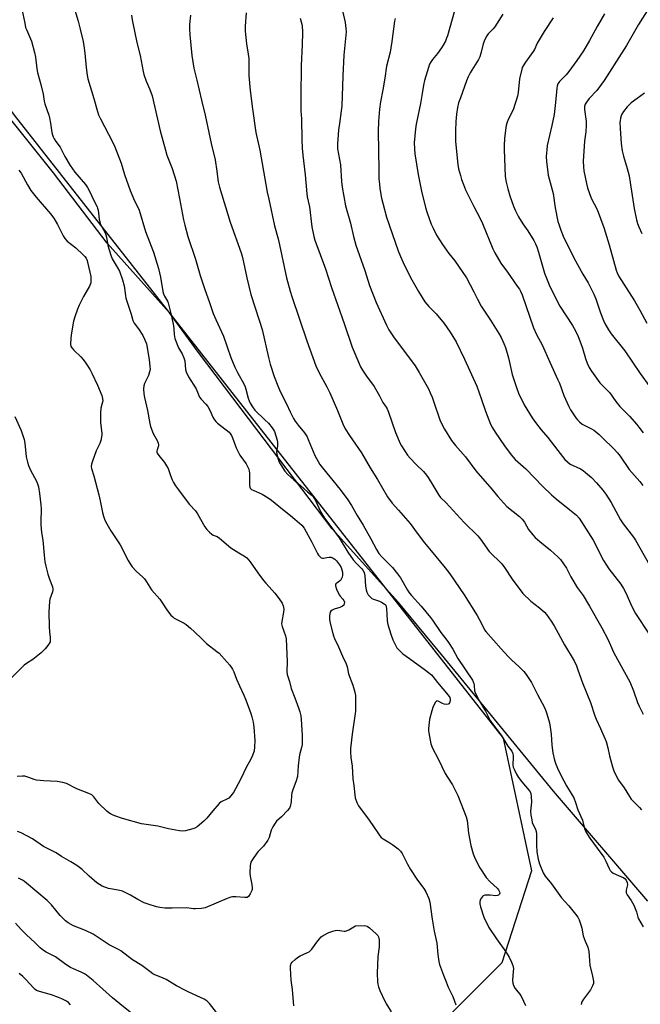
# Model space of a CAD drawing. Units: inches. Extents: x 1219771 to 1225771, y 569454 to 573455.
# Drawn here: x 1223010 to 1223301, y 571659 to 572121 of the extents above; entities that cross this region are included whole.
import ezdxf

# ---------------------------------------------------------------- set-up
doc = ezdxf.new("R2010")
doc.units = ezdxf.units.IN
doc.header["$MEASUREMENT"] = 0
for name, color, linetype in [('NTRL-Farm Land', 3, 'Continuous'), ('NTRL-Trees', 3, 'Continuous'), ('Undefined', 1, 'Continuous')]:
    doc.layers.add(name, color=color, linetype=linetype)

msp = doc.modelspace()

# ---------------------------------------------------------------- linework, layer by layer
at = {"layer": 'NTRL-Farm Land'}
msp.add_lwpolyline([(1223304.85, 571707.19), (1223260.54, 571758.76), (1223209.53, 571821.12), (1223187.83, 571847.37), (1223156.69, 571881.9), (1223114.03, 571938.21), (1223094.03, 571964.66), (1223080.42, 571983.26), (1223051.14, 572015.95), (1223026.08, 572048.95), (1222971.45, 572117.02), (1222967.19, 572122.52)], dxfattribs=at)
at = {"layer": 'NTRL-Trees'}
msp.add_lwpolyline([(1222953.76, 572150.22), (1223007.57, 572076.11), (1223236.99, 571783.68), (1223250.34, 571721.37), (1223236.42, 571678.21), (1223205.78, 571647.57), (1223243.38, 571597.45), (1223241.99, 571552.89), (1223212.75, 571505.55), (1223186.29, 571481.88), (1223150.09, 571460.99), (1223105.53, 571444.29), (1223105.53, 571384.41), (1223100.32, 571361.84), (1223110.11, 571302.47), (1223154.6, 571279.6), (1223220.84, 571224.66), (1223272.42, 571194.4), (1223294.12, 571212.62), (1223331.45, 571265.58)], dxfattribs=at)
at = {"layer": 'Undefined'}
for points, elevation in [([(1223011.15, 572125.72), (1223012.51, 572119.22), (1223012.97, 572117.26), (1223013.31, 572116.22), (1223015.73, 572110.72), (1223017.13, 572105.46), (1223017.58, 572103.26), (1223018.24, 572097.75), (1223018.53, 572096.03), (1223020.1, 572090.44), (1223021.12, 572085.9), (1223021.69, 572082.61), (1223021.99, 572081.31), (1223023.81, 572076.12), (1223024.23, 572074.72), (1223024.69, 572072.24), (1223025.3, 572067.94), (1223025.54, 572066.8), (1223025.9, 572065.84), (1223026.39, 572064.88), (1223027.16, 572063.69), (1223029.09, 572061), (1223031.39, 572056.66), (1223033.86, 572052.35), (1223036.09, 572049.36), (1223040.98, 572043.47), (1223041.96, 572042.06), (1223042.9, 572040.37), (1223045.04, 572035.69), (1223046.45, 572033.08), (1223046.74, 572032.35), (1223046.93, 572031.52), (1223047.42, 572027.23), (1223047.7, 572025.84), (1223048.15, 572024.75), (1223050.06, 572021.15), (1223050.63, 572019.88), (1223050.88, 572018.82), (1223051.51, 572014.93), (1223053, 572010.38), (1223053.62, 572008.69), (1223053.99, 572007.9), (1223055.94, 572004.71), (1223056.93, 572002.87), (1223058.36, 571998.7), (1223059.14, 571995.92), (1223059.74, 571991.41), (1223060.01, 571990.09), (1223062.41, 571982.71), (1223063.26, 571979.69), (1223063.86, 571978.42), (1223065.91, 571975.69), (1223067.98, 571972.56), (1223068.75, 571970.98), (1223069.61, 571968.79), (1223070.01, 571967.05), (1223070.94, 571961.14), (1223071.27, 571958.16), (1223071.33, 571956.68), (1223071.13, 571955.52), (1223070.57, 571953.82), (1223068.8, 571950.09), (1223068.42, 571949), (1223068.3, 571947.56), (1223068.45, 571945.23), (1223068.73, 571943.51), (1223070.16, 571937.44), (1223071.21, 571931.3), (1223071.53, 571929.87), (1223072.73, 571926.7), (1223074.64, 571923.36), (1223075.1, 571922.09), (1223075.23, 571921.32), (1223075.23, 571920.82), (1223074.64, 571918.95), (1223074.55, 571918.41), (1223074.58, 571917.92), (1223074.72, 571917.46), (1223075.4, 571916.32), (1223078.18, 571912.96), (1223079.11, 571911.48), (1223079.75, 571910.18), (1223080.85, 571906.99), (1223081.68, 571904.95), (1223082.29, 571903.7), (1223083.3, 571902.03), (1223084.61, 571900.13), (1223088.72, 571894.67), (1223089.82, 571893.37), (1223092.61, 571890.37), (1223093.55, 571888.89), (1223097.08, 571882.78), (1223097.92, 571881.58), (1223099.16, 571880.3), (1223100.29, 571879.35), (1223101, 571878.96), (1223102.75, 571878.25), (1223103.96, 571877.47), (1223109.28, 571872.99), (1223112.97, 571870.63), (1223115.67, 571869.1), (1223116.67, 571868.31), (1223118.32, 571866.38), (1223121.83, 571861.27), (1223124.48, 571857.7), (1223125.58, 571856.39), (1223128.66, 571853.11), (1223129.8, 571851.77), (1223131.95, 571849.07), (1223133.26, 571847), (1223133.83, 571845.71), (1223134.01, 571844.93), (1223134.08, 571844.13), (1223133.92, 571842.71), (1223133.11, 571838.45), (1223133.04, 571837.32), (1223133.29, 571836.1), (1223134.91, 571831.74), (1223135.22, 571830.32), (1223135.6, 571819.44), (1223135.51, 571814.89), (1223135.62, 571813.52), (1223135.89, 571812.53), (1223136.71, 571810.28), (1223137.54, 571806.98), (1223139.3, 571802.54), (1223141.02, 571797.84), (1223141.62, 571795.94), (1223142.06, 571794.06), (1223142.23, 571792.33), (1223142.71, 571785.04), (1223142.76, 571782.38), (1223142.67, 571780.64), (1223142.44, 571779.25), (1223141.5, 571775.82), (1223141.27, 571774.67), (1223140.84, 571770.61), (1223140.5, 571765.69), (1223139.78, 571763.18), (1223138.48, 571759.88), (1223137.88, 571758.04), (1223137.71, 571756.91), (1223137.46, 571753.74), (1223137.07, 571751.56), (1223136.74, 571750.81), (1223135.85, 571749.7), (1223132.99, 571746.77), (1223130.67, 571744.63), (1223129.95, 571743.75), (1223128.91, 571742.01), (1223128.14, 571740.46), (1223127.22, 571736.99), (1223126.61, 571735.75), (1223124.54, 571732.97), (1223122.1, 571730.5), (1223121.35, 571729.61), (1223119.35, 571726.72), (1223118.63, 571725.47), (1223118.39, 571724.66), (1223118.27, 571723.81), (1223118.08, 571720.32), (1223118.25, 571718.89), (1223119.05, 571714.93), (1223119.23, 571713.23), (1223119.19, 571712.68), (1223119.03, 571712.12), (1223118.27, 571710.52), (1223117.48, 571709.33), (1223116.85, 571708.92), (1223115.81, 571708.83), (1223111.5, 571709.15), (1223110.06, 571709.11), (1223109.22, 571708.99), (1223107.56, 571708.43), (1223097.21, 571704.08), (1223096.37, 571703.86), (1223095.51, 571703.73), (1223092.62, 571703.54), (1223091.76, 571703.57), (1223088.42, 571703.98), (1223081.75, 571703.87), (1223078.19, 571703.9), (1223075.99, 571704.14), (1223074.34, 571704.44), (1223070.47, 571705.66), (1223068.58, 571706.37), (1223065.56, 571707.96), (1223062.09, 571709.96), (1223058.48, 571711.75), (1223056.35, 571712.34), (1223051.87, 571713.13), (1223048.84, 571714.24), (1223047.55, 571714.9), (1223046.39, 571715.78), (1223042.83, 571718.79), (1223039.44, 571722.07), (1223036.94, 571723.87), (1223034.1, 571725.62), (1223029.83, 571728.12), (1223027.3, 571729.83), (1223021.3, 571732.77), (1223016.13, 571736.33), (1223010.9, 571739.14), (1223009.08, 571739.9)], 584), ([(1223034.87, 572129), (1223037.55, 572120.22), (1223038.61, 572116.48), (1223039.89, 572110.63), (1223040.24, 572108.64), (1223040.67, 572105.17), (1223041.29, 572098.34), (1223041.8, 572094.85), (1223042.14, 572093.14), (1223044.97, 572083.81), (1223046.64, 572077.8), (1223047.18, 572076.13), (1223048.03, 572074.3), (1223053.78, 572063.58), (1223054.88, 572061.22), (1223057.75, 572053.48), (1223059.39, 572048.12), (1223061.96, 572040.7), (1223064.07, 572035.84), (1223065.67, 572032.79), (1223066.25, 572031.46), (1223069.16, 572021.38), (1223072.91, 572011.67), (1223075.31, 572004.14), (1223076.17, 572000.01), (1223077.37, 571993.29), (1223077.64, 571992.14), (1223078.08, 571991.16), (1223079.52, 571988.81), (1223079.83, 571988.02), (1223080.21, 571986.65), (1223081.4, 571981.64), (1223082.3, 571977.1), (1223082.5, 571975.68), (1223082.66, 571973.13), (1223082.97, 571971.22), (1223083.25, 571970.41), (1223084.75, 571966.86), (1223085.14, 571966.09), (1223086.45, 571964.01), (1223087.23, 571962.12), (1223087.57, 571960.72), (1223087.98, 571956.73), (1223088.27, 571955.62), (1223089.41, 571953.27), (1223092.9, 571947.65), (1223094.2, 571944.44), (1223094.59, 571943.67), (1223095.3, 571942.72), (1223097.55, 571940.38), (1223098.39, 571939.26), (1223099.51, 571937.34), (1223100.79, 571934.32), (1223101.51, 571933.11), (1223102.18, 571932.23), (1223102.98, 571931.42), (1223108.41, 571927.21), (1223108.96, 571926.61), (1223109.58, 571925.69), (1223110.06, 571924.64), (1223111.8, 571919.9), (1223112.59, 571918.03), (1223113.51, 571916.44), (1223116.35, 571912.41), (1223117.22, 571910.9), (1223117.69, 571909.86), (1223117.88, 571909.03), (1223117.95, 571908.17), (1223118.04, 571902.3), (1223118.17, 571901.47), (1223118.35, 571901.03), (1223118.59, 571900.69), (1223118.95, 571900.37), (1223119.67, 571899.96), (1223123.97, 571898.16), (1223126.67, 571896.51), (1223128.29, 571895.3), (1223133.52, 571891.05), (1223137.29, 571888.16), (1223139.3, 571886.49), (1223142.56, 571883.54), (1223143.66, 571882.19), (1223147.25, 571875.58), (1223149.94, 571870.34), (1223150.39, 571869.59), (1223151.08, 571868.75), (1223151.65, 571868.26), (1223152.29, 571868.05), (1223152.74, 571868.1), (1223154.28, 571868.5), (1223155.39, 571868.61), (1223156.22, 571868.54), (1223157.31, 571868.15), (1223158.05, 571867.69), (1223158.86, 571866.86), (1223160.28, 571864.97), (1223161, 571863.71), (1223161.37, 571862.63), (1223161.55, 571861.5), (1223161.61, 571860.08), (1223161.47, 571859.28), (1223161.05, 571858.33), (1223160.61, 571857.69), (1223160.23, 571857.33), (1223158.92, 571856.44), (1223158.56, 571856.11), (1223158.3, 571855.62), (1223158.29, 571855.15), (1223158.79, 571853.58), (1223160.01, 571850.95), (1223160.47, 571850.28), (1223161.77, 571848.84), (1223162.25, 571848.18), (1223162.48, 571847.44), (1223162.45, 571846.67), (1223162.18, 571845.99), (1223161.59, 571845.52), (1223160.29, 571844.98), (1223157.65, 571844.14), (1223156.71, 571843.64), (1223156.13, 571843.17), (1223155.86, 571842.76), (1223155.66, 571841.98), (1223155.56, 571840.84), (1223155.55, 571839.38), (1223155.85, 571837.62), (1223157.01, 571832.74), (1223157.33, 571831.69), (1223157.87, 571830.4), (1223159.78, 571826.53), (1223161.66, 571822.16), (1223163.39, 571818.47), (1223163.81, 571817.14), (1223164.5, 571813.82), (1223166.47, 571808.47), (1223167.35, 571805.3), (1223167.68, 571803.73), (1223167.77, 571801.72), (1223167.71, 571796.37), (1223166.12, 571785.47), (1223165.39, 571778.86), (1223165.29, 571777.13), (1223165.46, 571774.49), (1223166.18, 571770.49), (1223166.51, 571764.6), (1223166.98, 571761.38), (1223167.34, 571757.03), (1223167.58, 571755.6), (1223168.39, 571753.4), (1223169.16, 571751.83), (1223174.07, 571745.21), (1223178.12, 571739.14), (1223179.13, 571737.77), (1223179.82, 571737.07), (1223180.65, 571736.45), (1223183.86, 571734.56), (1223185.27, 571733.6), (1223187.73, 571731.68), (1223188.83, 571730.56), (1223189.53, 571729.44), (1223192.09, 571724.44), (1223193.56, 571721.95), (1223196.86, 571717.01), (1223199.84, 571713.09), (1223200.71, 571711.59), (1223202.06, 571708.36), (1223202.54, 571706.7), (1223203.67, 571698.62), (1223204.69, 571692.98), (1223205.8, 571687.48), (1223206.33, 571682.17), (1223206.84, 571678.78), (1223207.14, 571677.38), (1223208.97, 571672.36), (1223210.18, 571669.32), (1223211.23, 571666.84), (1223213.32, 571662.38), (1223214.71, 571658.46)], 582), ([(1223214.22, 572124.95), (1223210.82, 572113.22), (1223210.45, 572112.13), (1223209.9, 572110.83), (1223208.9, 572108.82), (1223208.12, 572107.59), (1223206.19, 572104.97), (1223203.81, 572102.15), (1223203.15, 572101.24), (1223202.49, 572100.02), (1223201.91, 572098.48), (1223200.13, 572092.36), (1223199.55, 572090.1), (1223198.92, 572086.28), (1223198.26, 572081.59), (1223196.25, 572071.81), (1223195.92, 572069.69), (1223195.3, 572063.12), (1223195.34, 572060.24), (1223195.56, 572057.93), (1223197.11, 572048.22), (1223198.67, 572040.37), (1223200.54, 572032.65), (1223201.26, 572030.24), (1223203.25, 572024.91), (1223204.08, 572023.03), (1223205.77, 572019.69), (1223208.49, 572015.29), (1223211.53, 572011.13), (1223214.31, 572007.6), (1223219.79, 571999.73), (1223223.27, 571993.13), (1223225.02, 571989.61), (1223226.74, 571986.47), (1223231.07, 571979.88), (1223234.93, 571973.64), (1223236, 571971.75), (1223237.33, 571968.88), (1223238.01, 571966.94), (1223239.42, 571962.1), (1223241.18, 571954.39), (1223243.21, 571948.29), (1223244.25, 571945.57), (1223246.86, 571940.11), (1223250.63, 571933.92), (1223252.1, 571931.8), (1223254.86, 571928.37), (1223258.01, 571924.76), (1223262.65, 571918.59), (1223265.95, 571914.42), (1223267.17, 571913.27), (1223268.49, 571912.29), (1223273.22, 571910.02), (1223274.49, 571909.25), (1223275.6, 571908.37), (1223278.38, 571905.92), (1223280.82, 571903.47), (1223283.7, 571900.04), (1223285.16, 571898.15), (1223287.73, 571894.19), (1223292.01, 571886.15), (1223293.32, 571884.31), (1223298.08, 571878.01), (1223299.05, 571876.57), (1223307.9, 571861.11)], 568), ([(1223305.27, 572126.32), (1223300.46, 572118.55), (1223294.9, 572108.74), (1223284.32, 572092.28), (1223280.87, 572087.64), (1223277.33, 572083.84), (1223276.09, 572082.15), (1223275.49, 572081.14), (1223275.16, 572080.06), (1223275.07, 572078.63), (1223275.89, 572073.08), (1223275.97, 572071.35), (1223275.74, 572068.23), (1223275.14, 572063.91), (1223274.56, 572054.41), (1223274.66, 572051.73), (1223274.83, 572049.96), (1223276.08, 572043.96), (1223276.57, 572041.99), (1223278.24, 572037.1), (1223281.08, 572031.78), (1223284.19, 572023.38), (1223286.74, 572015.23), (1223288.81, 572007.86), (1223289.98, 572003.35), (1223290.45, 572001.98), (1223291.05, 572000.67), (1223298.67, 571988.93), (1223301.12, 571984.53), (1223304.32, 571978.39)], 560), ([(1223062.63, 572123), (1223062.94, 572120.74), (1223064.16, 572114.73), (1223065.13, 572110.17), (1223066.62, 572104.08), (1223068.06, 572096.52), (1223068.46, 572095.1), (1223069.53, 572092.03), (1223071.22, 572088.04), (1223072.25, 572085.04), (1223076.14, 572068.64), (1223078.54, 572059.57), (1223079.27, 572057.31), (1223081.68, 572050.96), (1223083.6, 572045.03), (1223085.21, 572037), (1223086.98, 572026.88), (1223087.57, 572024.4), (1223089.05, 572019.06), (1223092.58, 572008.47), (1223094.87, 572000.73), (1223097.06, 571994.28), (1223099.29, 571988.04), (1223100.95, 571982.92), (1223102.17, 571980.07), (1223105.84, 571972.38), (1223109.3, 571962.28), (1223111.11, 571957.78), (1223112.37, 571955.24), (1223115.35, 571949.89), (1223115.99, 571948.57), (1223116.34, 571947.48), (1223117.4, 571943.25), (1223117.85, 571941.89), (1223118.31, 571940.88), (1223119.33, 571939.17), (1223120.49, 571937.58), (1223125.23, 571933.07), (1223126.82, 571931.42), (1223128.66, 571929.25), (1223129.3, 571928.32), (1223129.65, 571927.63), (1223130.37, 571925.49), (1223130.9, 571923.51), (1223131.12, 571922.38), (1223131.12, 571920.67), (1223130.72, 571918.19), (1223130.83, 571917.06), (1223131.28, 571915.08), (1223131.7, 571913.69), (1223132.06, 571912.89), (1223132.66, 571911.87), (1223134.61, 571908.9), (1223135.99, 571907.41), (1223138.75, 571904.83), (1223141.89, 571902.3), (1223145.18, 571899.31), (1223147.33, 571897.57), (1223147.9, 571896.98), (1223148.8, 571895.46), (1223151.44, 571889.74), (1223153.19, 571886.89), (1223156.16, 571883.02), (1223159.99, 571877.69), (1223164.16, 571870.97), (1223166.63, 571867.39), (1223168.15, 571865.63), (1223170.62, 571863.19), (1223171.15, 571862.56), (1223171.73, 571861.39), (1223172.11, 571859.76), (1223172.44, 571854.95), (1223172.64, 571853.26), (1223173, 571852.15), (1223173.7, 571850.9), (1223174.61, 571849.91), (1223175.45, 571849.25), (1223176.21, 571848.88), (1223178.93, 571847.96), (1223179.97, 571847.5), (1223181.16, 571846.76), (1223181.57, 571846.41), (1223181.88, 571846.02), (1223182.17, 571845.34), (1223182.33, 571844.53), (1223182.62, 571838.84), (1223182.75, 571837.81), (1223182.94, 571836.96), (1223184.33, 571832.47), (1223185.28, 571829.83), (1223186.25, 571827.53), (1223187.09, 571826.1), (1223188.45, 571824.57), (1223189.93, 571823.16), (1223193.03, 571821.07), (1223200.56, 571815.61), (1223203.29, 571813.36), (1223204.02, 571812.55), (1223206.11, 571809.73), (1223211.15, 571803.87), (1223211.95, 571802.66), (1223212.18, 571801.9), (1223212.14, 571801.15), (1223211.78, 571800.21), (1223211.52, 571799.82), (1223211.18, 571799.53), (1223210.46, 571799.4), (1223209.35, 571799.58), (1223208.53, 571799.89), (1223206.57, 571800.99), (1223205.94, 571801.1), (1223205.6, 571800.89), (1223205.15, 571800.3), (1223204, 571798.01), (1223203.48, 571796.41), (1223202.46, 571792.45), (1223202.25, 571791.03), (1223202.02, 571788.21), (1223202, 571787.08), (1223202.09, 571786.21), (1223203.07, 571781), (1223203.31, 571780.2), (1223203.72, 571779.27), (1223206.68, 571773.61), (1223209.76, 571767.02), (1223210.81, 571765.27), (1223213.21, 571761.68), (1223214.83, 571758.57), (1223215.67, 571756.68), (1223219.69, 571746.65), (1223220.11, 571745.05), (1223220.79, 571739), (1223221.88, 571733.3), (1223222.94, 571729.4), (1223223.81, 571726.95), (1223225.97, 571722.76), (1223229.09, 571718.29), (1223230.77, 571716.37), (1223234.28, 571713.09), (1223234.83, 571712.42), (1223235.33, 571711.5), (1223235.45, 571710.82), (1223235.28, 571710.4), (1223234.77, 571709.91), (1223234.31, 571709.72), (1223233.48, 571709.67), (1223230.83, 571709.91), (1223229.12, 571709.97), (1223228.31, 571709.9), (1223227.62, 571709.63), (1223227.24, 571709.31), (1223226.75, 571708.71), (1223226.36, 571708.03), (1223226.19, 571707.53), (1223226.07, 571706.75), (1223226.06, 571705.94), (1223226.28, 571704.55), (1223227.92, 571699.56), (1223230.34, 571694.7), (1223233.81, 571689.4), (1223238.19, 571683.28), (1223239.76, 571680.78), (1223240.95, 571678.52), (1223241.51, 571676.93), (1223241.78, 571675.56), (1223241.75, 571674.09), (1223241.34, 571670.01), (1223241.47, 571668.62), (1223241.77, 571667.56), (1223242.58, 571666.19), (1223245.2, 571662.87), (1223246.45, 571660.22), (1223247.54, 571658.19)], 580), ([(1223090.33, 572122.9), (1223089.83, 572118.53), (1223089.77, 572116.58), (1223089.92, 572113.77), (1223090.88, 572104.07), (1223091.89, 572098.09), (1223093.33, 572092.48), (1223095.44, 572083.14), (1223097.22, 572076.05), (1223100, 572062.76), (1223101.8, 572055.13), (1223102.7, 572049.76), (1223103.1, 572045.79), (1223103.3, 572044.69), (1223103.96, 572042.2), (1223108.94, 572025.88), (1223114.09, 572011.47), (1223114.67, 572009.21), (1223116.74, 571999.7), (1223118.66, 571991.95), (1223120.44, 571986.04), (1223122.7, 571979.36), (1223123.89, 571975.5), (1223126.92, 571962.32), (1223127.7, 571959.19), (1223129.54, 571953.31), (1223131.2, 571948.99), (1223132.44, 571946.37), (1223135.41, 571940.56), (1223137.11, 571936.78), (1223138.66, 571933.7), (1223139.45, 571932.45), (1223140.85, 571930.51), (1223143.8, 571927.02), (1223144.97, 571925.14), (1223145.58, 571923.8), (1223148.6, 571916.36), (1223149.39, 571914.83), (1223150.97, 571912.13), (1223152.16, 571910.51), (1223160.54, 571900.36), (1223164.1, 571895.57), (1223165.84, 571892.78), (1223168.42, 571888.16), (1223171.34, 571883.61), (1223174.94, 571877.13), (1223177.59, 571872.13), (1223178.72, 571870.36), (1223180.3, 571868.53), (1223185.06, 571863.8), (1223187.47, 571860.83), (1223188.82, 571858.94), (1223192.03, 571853.14), (1223193.01, 571851.66), (1223193.93, 571850.54), (1223198.45, 571845.66), (1223202.93, 571840.34), (1223203.9, 571839.01), (1223207.79, 571833.19), (1223210.55, 571829.71), (1223211.37, 571828.55), (1223213.36, 571825.42), (1223215.71, 571821.09), (1223222.61, 571810.85), (1223222.95, 571810.09), (1223223.17, 571809.34), (1223223.36, 571808.3), (1223223.6, 571805.84), (1223224, 571804.53), (1223225.85, 571801.01), (1223228.72, 571796.33), (1223230.94, 571791.98), (1223231.97, 571790.42), (1223236, 571784.99), (1223239.16, 571779.83), (1223241.08, 571777.54), (1223241.47, 571776.48), (1223241.64, 571775.14), (1223241.65, 571774.05), (1223241.48, 571771.8), (1223241.53, 571770.95), (1223241.72, 571770.1), (1223242.13, 571769.02), (1223243.3, 571766.69), (1223244.19, 571765.16), (1223245.82, 571763.07), (1223249.21, 571759.06), (1223249.64, 571758.39), (1223249.9, 571757.68), (1223250.12, 571756.27), (1223250.29, 571753.67), (1223249.89, 571749.3), (1223250, 571747.56), (1223250.36, 571745.24), (1223250.61, 571744.11), (1223250.93, 571743.3), (1223252.17, 571740.94), (1223252.53, 571739.83), (1223252.64, 571738.67), (1223252.64, 571733.39), (1223252.78, 571730.35), (1223253.41, 571726.91), (1223254.05, 571724.68), (1223255.81, 571720.4), (1223256.66, 571718.89), (1223259.67, 571715.32), (1223264.38, 571708.7), (1223267.82, 571704.95), (1223270.97, 571701.1), (1223271.99, 571699.68), (1223272.59, 571698.36), (1223273.59, 571695.62), (1223273.88, 571694.51), (1223274.56, 571690.86), (1223275.41, 571688.39), (1223276.66, 571685.5), (1223277.11, 571683.52), (1223277.39, 571681.51), (1223277.71, 571677.17), (1223278.93, 571671.93), (1223279.31, 571669.63), (1223279.32, 571668.51), (1223278.97, 571667.41), (1223278.01, 571665.58), (1223274.68, 571661.16), (1223273.92, 571659.96), (1223273.75, 571659.45), (1223273.64, 571658.64)], 578), ([(1223116.47, 572124.11), (1223115.93, 572117.77), (1223115.92, 572115.42), (1223116.53, 572109.5), (1223117.36, 572104.74), (1223117.62, 572102.69), (1223117.72, 572094.59), (1223118.37, 572087.58), (1223119.4, 572078.97), (1223120.98, 572067.88), (1223122.82, 572059.61), (1223126.35, 572039.84), (1223126.99, 572036.66), (1223129.69, 572024.12), (1223131.41, 572017.99), (1223132.1, 572015.12), (1223135.33, 571999.69), (1223137.06, 571993.46), (1223137.86, 571990.96), (1223144.92, 571970.15), (1223149.12, 571958.38), (1223150.68, 571955.12), (1223154.3, 571948.51), (1223155.65, 571945.72), (1223159.22, 571937.5), (1223161.72, 571931.22), (1223162.86, 571928.83), (1223164.86, 571925.75), (1223170.49, 571917.6), (1223174.53, 571910.49), (1223177.97, 571904.98), (1223182.71, 571896.86), (1223184.89, 571893.93), (1223187.94, 571890.66), (1223193.42, 571884.43), (1223196.61, 571879.9), (1223200.14, 571875.3), (1223203.17, 571871.49), (1223209.84, 571863.58), (1223211.98, 571860.76), (1223218.64, 571850.89), (1223224.74, 571841.2), (1223226.9, 571837.4), (1223228.25, 571834.55), (1223228.83, 571833.68), (1223236.1, 571825.49), (1223239.38, 571822.02), (1223241.05, 571820.31), (1223244.31, 571817.34), (1223246.75, 571814.91), (1223247.84, 571813.52), (1223250.3, 571809.79), (1223253.05, 571804.18), (1223256.32, 571798.1), (1223257.05, 571796.51), (1223257.52, 571795.12), (1223258.66, 571790.85), (1223259.03, 571788.87), (1223259.48, 571785.48), (1223259.87, 571780.35), (1223260.25, 571776.82), (1223261.06, 571773.37), (1223261.65, 571771.39), (1223262.94, 571768.43), (1223265.48, 571763.56), (1223266.74, 571761.3), (1223269.43, 571756.84), (1223270.08, 571755.58), (1223270.91, 571753.52), (1223272.03, 571750.01), (1223274.17, 571745.13), (1223275.17, 571741.3), (1223275.67, 571739.98), (1223276.53, 571738.43), (1223277.63, 571736.69), (1223281.14, 571732.05), (1223284.14, 571727.75), (1223285.08, 571725.95), (1223286.65, 571722.47), (1223287.26, 571721.48), (1223287.85, 571720.86), (1223288.53, 571720.33), (1223293.58, 571718.01), (1223294.26, 571717.55), (1223294.74, 571716.93), (1223295.13, 571715.93), (1223295.27, 571714.86), (1223294.64, 571712.26), (1223294.62, 571711.5), (1223294.72, 571711), (1223295.21, 571710.04), (1223297.02, 571707.48), (1223298.28, 571705.19), (1223299.49, 571702.2), (1223300.14, 571699.63), (1223300.41, 571698.86), (1223302.6, 571695.13)], 576), ([(1223141.82, 572121.54), (1223142.64, 572118.07), (1223142.84, 572114.88), (1223142.76, 572109.09), (1223142.27, 572099.4), (1223141.99, 572084.68), (1223142.13, 572078.03), (1223142.31, 572074.38), (1223142.56, 572064.46), (1223142.75, 572060.5), (1223143.04, 572057.2), (1223144.16, 572047.97), (1223144.83, 572039.05), (1223145.06, 572037.64), (1223146.09, 572032.97), (1223147.22, 572023.56), (1223148.12, 572019.16), (1223148.61, 572017.43), (1223153.7, 572003.99), (1223156.42, 571995.17), (1223162.34, 571978.27), (1223166.09, 571967.16), (1223169.25, 571959.77), (1223170.09, 571957.99), (1223171.07, 571956.28), (1223173.17, 571953), (1223175.61, 571949.84), (1223176.43, 571948.63), (1223179.03, 571944.36), (1223180.56, 571941.14), (1223182.13, 571938.96), (1223182.56, 571938.23), (1223183.21, 571936.66), (1223186.5, 571927.15), (1223187.38, 571924.97), (1223188.58, 571922.31), (1223189.36, 571920.81), (1223192.18, 571916.46), (1223193.31, 571915.11), (1223196.11, 571912.06), (1223199.59, 571908.8), (1223201.05, 571907.11), (1223201.88, 571905.91), (1223204.07, 571902.38), (1223206.76, 571897.73), (1223207.59, 571896.57), (1223210.12, 571894.25), (1223218.67, 571884.8), (1223225.07, 571878.56), (1223226.36, 571876.97), (1223230.47, 571871.3), (1223236.35, 571865.39), (1223237.54, 571863.73), (1223241.14, 571858.2), (1223246.21, 571851.51), (1223249.92, 571847.86), (1223253.99, 571844.82), (1223256.32, 571842.78), (1223257.25, 571841.65), (1223259.52, 571838.58), (1223260.95, 571836.34), (1223265.83, 571827.51), (1223270.24, 571819.97), (1223271.32, 571817.63), (1223272.05, 571815.73), (1223274.19, 571809.56), (1223277.93, 571800.31), (1223279.94, 571794.12), (1223280.6, 571792.55), (1223282.66, 571788.23), (1223285.25, 571782.02), (1223286.05, 571779.17), (1223286.85, 571775.31), (1223288.32, 571770.2), (1223288.98, 571768.26), (1223290.26, 571765.34), (1223291.13, 571763.85), (1223293.82, 571760.34), (1223296.28, 571756.28), (1223297.1, 571755.06), (1223298.14, 571753.92), (1223300.96, 571751.17), (1223301.84, 571750.05)], 574), ([(1223161.83, 572124.46), (1223162.87, 572119.58), (1223163.25, 572116.66), (1223163.32, 572115.21), (1223162.22, 572104.2), (1223161.71, 572094.43), (1223161.26, 572080.33), (1223161, 572078.09), (1223160.14, 572072.14), (1223159.8, 572069.18), (1223159.23, 572062.49), (1223159.33, 572060.23), (1223160.66, 572052.8), (1223161.16, 572044.9), (1223161.52, 572042.24), (1223162.98, 572033.47), (1223165.3, 572025.3), (1223166.78, 572019.15), (1223167.91, 572015.06), (1223172.05, 572003.16), (1223174.31, 571996.16), (1223177.39, 571988.19), (1223182.21, 571977.47), (1223183.36, 571975.25), (1223185.54, 571971.97), (1223195.64, 571958.43), (1223197.54, 571955.25), (1223201.91, 571947.52), (1223202.82, 571945.75), (1223203.67, 571943.61), (1223204.65, 571940.89), (1223206.95, 571933.96), (1223207.48, 571932.6), (1223209.54, 571928.71), (1223212.73, 571923.33), (1223214.55, 571921.07), (1223219.3, 571915.63), (1223224.14, 571909.04), (1223231.71, 571900.49), (1223234.55, 571897.04), (1223237.3, 571893.88), (1223238.76, 571892.44), (1223244.7, 571887.65), (1223245.94, 571886.47), (1223246.99, 571885.03), (1223248.92, 571881.61), (1223250.83, 571879.02), (1223252.06, 571877.8), (1223254.21, 571875.87), (1223259.15, 571871.95), (1223262.68, 571868.75), (1223263.91, 571867.48), (1223266.64, 571863.49), (1223268.75, 571859.41), (1223271.76, 571854.43), (1223274.45, 571850.56), (1223277.52, 571845.56), (1223283.3, 571835.42), (1223286.31, 571829.72), (1223288.22, 571825.16), (1223288.94, 571823.62), (1223296.44, 571810.02), (1223298.13, 571805.78), (1223299.98, 571800.42), (1223300.8, 571798.6), (1223302.67, 571794.9)], 572), ([(1223186.28, 572121.43), (1223186, 572120.12), (1223184.79, 572110.61), (1223184.34, 572107.68), (1223183.94, 572105.63), (1223182.32, 572099.07), (1223181.52, 572093.45), (1223180.6, 572087.97), (1223179.5, 572082.3), (1223179.01, 572078.89), (1223178.51, 572073.15), (1223178.33, 572068.39), (1223178.59, 572050.43), (1223178.72, 572046.19), (1223178.92, 572043.66), (1223179.19, 572041.66), (1223179.98, 572037.02), (1223180.51, 572034.75), (1223182.3, 572028.13), (1223187.74, 572012.38), (1223188.8, 572009.69), (1223190.68, 572005.55), (1223194.17, 571998.77), (1223197.24, 571993.29), (1223200.28, 571988.39), (1223202.06, 571986.27), (1223205.55, 571982.78), (1223209.27, 571978.3), (1223212.17, 571974.19), (1223214.89, 571969.59), (1223218.81, 571961.48), (1223224.59, 571948.78), (1223226.86, 571942.56), (1223228.67, 571937.06), (1223231.05, 571931.05), (1223232.01, 571929.25), (1223233.2, 571927.23), (1223237.63, 571920.84), (1223240.67, 571916.68), (1223242.59, 571914.5), (1223247.55, 571910.01), (1223255.53, 571901.79), (1223259.68, 571897.81), (1223261.89, 571895.92), (1223268.34, 571890.86), (1223271.37, 571888.29), (1223272.63, 571886.92), (1223273.77, 571885.25), (1223279.15, 571876.61), (1223284.1, 571867.09), (1223285.42, 571864.83), (1223286.58, 571863.13), (1223292.14, 571855.93), (1223293.44, 571853.94), (1223294.58, 571851.85), (1223297.41, 571845.41), (1223299.1, 571842.15), (1223305.43, 571832.52)], 570), ([(1223236.88, 572123.42), (1223233.15, 572117.54), (1223232.33, 572116.61), (1223229.95, 572114.23), (1223229.25, 572113.34), (1223228.33, 572111.5), (1223227.57, 572109.58), (1223226.69, 572105.57), (1223226.02, 572103.43), (1223225.37, 572102.15), (1223221.56, 572095.9), (1223220.6, 572094.11), (1223219.81, 572092.23), (1223216.9, 572084.24), (1223216.11, 572081.84), (1223215.52, 572079.62), (1223215.07, 572076.52), (1223214.78, 572073.09), (1223214.56, 572068.7), (1223214.61, 572063.64), (1223215.76, 572052.83), (1223216.1, 572050.82), (1223216.93, 572047.76), (1223217.5, 572045.82), (1223218.41, 572043.43), (1223219.38, 572041.05), (1223220.12, 572039.47), (1223223.26, 572033.15), (1223226.02, 572027.91), (1223227.36, 572025.18), (1223232.2, 572013.34), (1223233.08, 572011.46), (1223235.93, 572006.64), (1223239.03, 572002.42), (1223243.61, 571995.86), (1223244.6, 571994.38), (1223245.13, 571993.4), (1223245.84, 571991.65), (1223251.18, 571976.24), (1223252.68, 571973.03), (1223255.23, 571968.19), (1223258.82, 571960.12), (1223262.69, 571951.83), (1223263.36, 571950.2), (1223265.51, 571944.4), (1223267.77, 571939.26), (1223268.64, 571937.76), (1223271.09, 571934), (1223271.8, 571933.07), (1223272.78, 571932.04), (1223274.08, 571930.99), (1223278.49, 571928.86), (1223279.51, 571928.26), (1223280.21, 571927.74), (1223281.98, 571926.22), (1223283.45, 571924.83), (1223289.06, 571919.29), (1223290.6, 571917.6), (1223291.81, 571916.05), (1223296.11, 571909.73), (1223301.09, 571904.04), (1223302.59, 571902.19)], 566), ([(1223260.38, 572121.75), (1223256.2, 572115.27), (1223252.94, 572109.76), (1223251.66, 572106.81), (1223251.13, 572105.85), (1223247.43, 572100.84), (1223246.31, 572099.17), (1223245.94, 572098.4), (1223245.67, 572097.58), (1223244.63, 572093.07), (1223244.04, 572086.62), (1223243.77, 572084.91), (1223241.62, 572078.57), (1223239.41, 572074.04), (1223238.74, 572072.23), (1223238.45, 572071.18), (1223238.25, 572070.02), (1223237.69, 572065.29), (1223237.47, 572061.71), (1223237.45, 572059.93), (1223237.86, 572047.3), (1223238.39, 572044.53), (1223239.17, 572041.48), (1223240.15, 572038.16), (1223241.84, 572033.38), (1223242.72, 572031.21), (1223244.12, 572028.35), (1223246.2, 572025.11), (1223248.57, 572021.81), (1223251.32, 572017.21), (1223252.17, 572015.65), (1223252.71, 572014.27), (1223253.55, 572011.74), (1223256.33, 572001.89), (1223258.56, 571996.34), (1223260.54, 571992.2), (1223263.63, 571986.47), (1223269.51, 571977.36), (1223270.89, 571974.81), (1223272.13, 571972.14), (1223273.42, 571968.85), (1223274.17, 571966.61), (1223275.58, 571961.82), (1223276.44, 571959.59), (1223277.27, 571957.68), (1223278.38, 571955.95), (1223282.38, 571950.48), (1223283.16, 571949.6), (1223286.12, 571946.73), (1223287.05, 571945.71), (1223289.83, 571941.66), (1223291.69, 571939.33), (1223296.19, 571934.7), (1223299.73, 571930.8), (1223300.67, 571929.68), (1223302.74, 571926.89)], 564), ([(1223284.5, 572123.65), (1223281.08, 572117.59), (1223277.54, 572111.08), (1223274.63, 572106.27), (1223271.61, 572101.66), (1223267.82, 572096.49), (1223266.53, 572094.94), (1223263.49, 572091.85), (1223263.13, 572091.39), (1223262.71, 572090.67), (1223262.32, 572089.62), (1223262.16, 572088.75), (1223261.6, 572081.91), (1223260.94, 572076.28), (1223259.88, 572071.21), (1223257.68, 572061.78), (1223257.4, 572059.78), (1223257.23, 572056.6), (1223257.36, 572054.26), (1223258.09, 572047.81), (1223260.41, 572039.27), (1223261.45, 572032.62), (1223262.7, 572026.21), (1223263.08, 572024.81), (1223264.03, 572022), (1223265.19, 572019.26), (1223270.19, 572009.13), (1223274.44, 572001.48), (1223276.93, 571997.3), (1223279.5, 571992), (1223280.43, 571989.84), (1223282.72, 571983.19), (1223284.09, 571979.65), (1223284.69, 571978.32), (1223286.45, 571975.33), (1223287.67, 571973.43), (1223294.06, 571965.47), (1223301.22, 571954.73), (1223305.84, 571948.5)], 562), ([(1223303.32, 572086.42), (1223299.87, 572083.9), (1223297.11, 572081.76), (1223296.02, 572080.81), (1223295.24, 572079.96), (1223293.44, 572077.71), (1223292.66, 572076.51), (1223292.35, 572075.71), (1223292.06, 572074.58), (1223291.84, 572073.43), (1223291.78, 572072.59), (1223291.9, 572069.81), (1223292.38, 572062.79), (1223292.87, 572059.34), (1223293.4, 572056.79), (1223295.2, 572050.98), (1223296.05, 572047.63), (1223296.62, 572044.48), (1223298.37, 572032.29), (1223299.53, 572026.84), (1223299.97, 572025.15), (1223300.62, 572023.56), (1223302.09, 572020.44)], 558), ([(1223009.83, 572050.29), (1223010.81, 572048.88), (1223013.82, 572043.3), (1223015.47, 572040.69), (1223017.93, 572037.52), (1223024.57, 572029.77), (1223026.13, 572027.69), (1223027.97, 572024.66), (1223030.51, 572019.44), (1223031.28, 572018.19), (1223032.46, 572016.9), (1223036.46, 572013.75), (1223040, 572010.52), (1223040.71, 572009.72), (1223041.34, 572008.85), (1223041.82, 572007.86), (1223042.06, 572007.04), (1223043.52, 572000.26), (1223043.61, 571998.79), (1223043.49, 571997.33), (1223043.25, 571996.58), (1223042.89, 571995.81), (1223040.06, 571990.94), (1223038.05, 571986.82), (1223037.27, 571984.96), (1223036.01, 571981.37), (1223035.47, 571979.39), (1223034.28, 571972.91), (1223034.11, 571971.15), (1223034.06, 571968.51), (1223034.24, 571967.48), (1223034.72, 571966.65), (1223035.51, 571965.78), (1223038.82, 571962.58), (1223040, 571961.33), (1223041.17, 571959.7), (1223043.21, 571956.56), (1223044.03, 571954.98), (1223046.67, 571949.29), (1223048.68, 571944.39), (1223049.06, 571943.08), (1223049.11, 571942.01), (1223048.25, 571938.47), (1223048.09, 571936.17), (1223048.04, 571931.84), (1223048.66, 571926.61), (1223048.67, 571925.85), (1223048.58, 571925.04), (1223048.18, 571923.36), (1223047.75, 571921.98), (1223046.07, 571918.54), (1223044.26, 571913.62), (1223043.81, 571912.25), (1223043.66, 571911.2), (1223043.82, 571910.21), (1223044.93, 571906.83), (1223047.27, 571897.83), (1223047.95, 571894.98), (1223049.02, 571889.56), (1223049.44, 571887.89), (1223050.13, 571885.99), (1223050.98, 571884.16), (1223052.98, 571880.99), (1223057.28, 571874.45), (1223061.08, 571866.97), (1223061.94, 571865.46), (1223062.99, 571864.11), (1223064.88, 571861.97), (1223067.95, 571859.26), (1223068.74, 571858.42), (1223069.72, 571857.01), (1223072, 571853.32), (1223075.85, 571848.86), (1223079.52, 571843.44), (1223081.14, 571841.35), (1223081.95, 571840.52), (1223082.65, 571840.03), (1223087.35, 571837.65), (1223088.28, 571836.97), (1223090.27, 571835.3), (1223092.23, 571833.57), (1223095.57, 571830.21), (1223097.86, 571828.02), (1223102.69, 571824.36), (1223103.71, 571823.49), (1223107.42, 571819.4), (1223108.71, 571817.83), (1223110, 571815.95), (1223110.68, 571814.72), (1223111.93, 571811.3), (1223113.24, 571808.14), (1223115.27, 571803.86), (1223116.09, 571801.95), (1223117.42, 571798.66), (1223118.68, 571795.24), (1223119.15, 571793.67), (1223119.72, 571791.09), (1223120.05, 571788.76), (1223120.49, 571782.55), (1223120.36, 571779.42), (1223120.1, 571777.74), (1223119.34, 571775.55), (1223118.43, 571773.41), (1223116.52, 571770.19), (1223113.87, 571764.48), (1223111.39, 571759.79), (1223110.43, 571758.16), (1223109.26, 571756.51), (1223108.3, 571755.52), (1223107.42, 571754.97), (1223104.76, 571753.68), (1223103.83, 571752.99), (1223100.72, 571749.46), (1223098.03, 571746.02), (1223096.52, 571744.64), (1223093.38, 571741.97), (1223092.4, 571741.38), (1223091.33, 571741.01), (1223087.98, 571740.19), (1223086.58, 571740.03), (1223085.14, 571740.2), (1223079.95, 571741.11), (1223074.95, 571742.27), (1223069.46, 571743.08), (1223067.26, 571743.5), (1223058.33, 571745.96), (1223054.77, 571747.17), (1223053.71, 571747.62), (1223052.7, 571748.16), (1223051.98, 571748.65), (1223051.1, 571749.4), (1223047.3, 571753.03), (1223044.95, 571756.06), (1223044.4, 571756.66), (1223043.94, 571757.03), (1223042.66, 571757.67), (1223037.01, 571759.9), (1223032.18, 571762.33), (1223030.48, 571762.83), (1223027.82, 571763.26), (1223021.47, 571763.57), (1223018.05, 571763.93), (1223016.93, 571764.2), (1223014.48, 571765.24), (1223012.66, 571765.77), (1223011.56, 571765.83), (1223009.04, 571765.7)], 586), ([(1223007.83, 571934.55), (1223010.81, 571928.04), (1223012.22, 571923.89), (1223012.54, 571922.15), (1223013.22, 571915.69), (1223013.84, 571913.11), (1223014.36, 571911.54), (1223015.27, 571909.4), (1223017.18, 571905.94), (1223018.15, 571903.91), (1223018.68, 571902.61), (1223018.97, 571901.54), (1223019.5, 571898.52), (1223020.15, 571893.08), (1223020.19, 571891.32), (1223020.04, 571885.17), (1223020.08, 571883.7), (1223020.42, 571880.15), (1223020.99, 571876.62), (1223021.6, 571869.58), (1223021.99, 571866.34), (1223022.37, 571864.31), (1223023.36, 571860.63), (1223024.17, 571858.2), (1223025.5, 571854.63), (1223025.75, 571853.55), (1223025.75, 571853.09), (1223025.56, 571852.25), (1223024.35, 571848.92), (1223024.16, 571847.76), (1223023.98, 571845.39), (1223023.88, 571842.71), (1223023.97, 571836.11), (1223024.16, 571833.43), (1223024.49, 571830.99), (1223024.53, 571830.19), (1223024.4, 571828.89), (1223024.07, 571828.14), (1223023.39, 571827.2), (1223022.05, 571825.61), (1223020.25, 571823.65), (1223016.28, 571820.58), (1223013.33, 571818.69), (1223012.29, 571817.92), (1223006.16, 571811.87)], 588), ([(1223102.51, 571654.83), (1223099.19, 571659.04), (1223098.07, 571660.18), (1223096.66, 571661.06), (1223093.33, 571662.72), (1223089.58, 571664.38), (1223087.98, 571665.18), (1223083.78, 571667.43), (1223078.84, 571670.38), (1223077.14, 571671.17), (1223073.6, 571672.58), (1223072.58, 571673.1), (1223071.22, 571674.05), (1223067.52, 571676.88), (1223063.13, 571679.62), (1223057.68, 571683.8), (1223056.45, 571684.5), (1223053.36, 571685.95), (1223052.11, 571686.63), (1223044.63, 571691.66), (1223041.06, 571693.44), (1223035.45, 571695.51), (1223032.84, 571696.95), (1223031.69, 571697.87), (1223029.2, 571700.4), (1223025.06, 571705.34), (1223023.08, 571707.39), (1223013.38, 571715.63), (1223012.49, 571716.32), (1223011.55, 571716.93), (1223010.56, 571717.45), (1223009.57, 571717.86)], 582), ([(1223064.41, 571653.15), (1223057.2, 571658.88), (1223053.68, 571661.79), (1223044.61, 571669.97), (1223041.45, 571672.45), (1223040.51, 571673.07), (1223039.05, 571673.84), (1223035.35, 571675.41), (1223034.06, 571676.07), (1223031.85, 571677.48), (1223027, 571681.03), (1223022.52, 571683.18), (1223021.3, 571683.93), (1223019.78, 571685.22), (1223017.43, 571687.53), (1223013.21, 571691.47), (1223010.91, 571693.78), (1223008.13, 571696.87)], 580), ([(1223138.76, 571658.01), (1223138.14, 571665.61), (1223137.6, 571669.98), (1223137.28, 571675.61), (1223137.28, 571676.78), (1223137.36, 571677.32), (1223137.56, 571677.83), (1223138.06, 571678.5), (1223139.33, 571679.75), (1223140.47, 571680.72), (1223141.75, 571681.44), (1223145.27, 571682.97), (1223146.03, 571683.4), (1223146.47, 571683.75), (1223147.2, 571684.6), (1223149.52, 571687.87), (1223150.79, 571689.49), (1223151.59, 571690.35), (1223152.49, 571691), (1223155.24, 571692.36), (1223157.06, 571693.1), (1223158.11, 571693.41), (1223159.24, 571693.47), (1223162.41, 571693.1), (1223162.97, 571693.11), (1223163.51, 571693.21), (1223164.53, 571693.69), (1223167.66, 571695.6), (1223171.77, 571695.74), (1223172.6, 571695.63), (1223173.12, 571695.44), (1223174.28, 571694.6), (1223177.39, 571691.86), (1223178.19, 571691.04), (1223178.58, 571690.32), (1223178.79, 571688.94), (1223178.83, 571685.73), (1223178.21, 571681.19), (1223177.87, 571673.3), (1223178.1, 571669.32), (1223178.25, 571668.2), (1223178.57, 571666.86), (1223179.17, 571665.26), (1223181.48, 571660.27), (1223182.28, 571658.74), (1223184.41, 571655.19)], 584), ([(1223034.03, 571658.55), (1223033, 571659.62), (1223032.16, 571660.21), (1223031.24, 571660.72), (1223029.96, 571661.32), (1223028.33, 571661.97), (1223025.04, 571663.15), (1223019.41, 571664.67), (1223018.09, 571665.22), (1223017.39, 571665.74), (1223016.76, 571666.36), (1223013.1, 571670.39), (1223011.71, 571671.75), (1223010, 571673.24)], 578)]:
    msp.add_lwpolyline(points, dxfattribs=dict(at, elevation=elevation))

doc.saveas('drawing.dxf')
